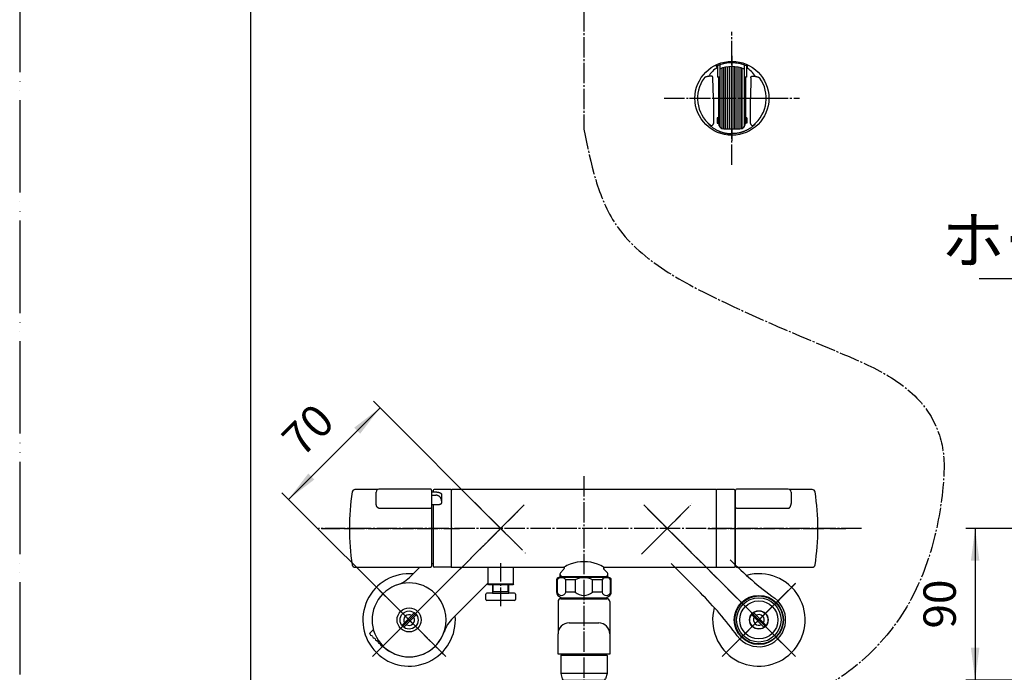
# Model space of a CAD drawing. Units: millimetres. Extents: x 0 to 1050, y 0 to 1485.
# Drawn here: x 0 to 532, y 328 to 681 of the extents above; entities that cross this region are included whole.
import ezdxf

# ---------------------------------------------------------------- set-up
doc = ezdxf.new("R2010")
doc.units = ezdxf.units.MM
doc.linetypes.add('DASH_CENTER', pattern=[14, 11, -1, 1, -1])
doc.linetypes.add('PHANTOM', pattern=[13, 10, -1, 0, -1, 0, -1])
for name, color, linetype in [('1', 7, 'Continuous'), ('12', 7, 'Continuous'), ('17', 7, 'Continuous'), ('61', 7, 'Continuous')]:
    doc.layers.add(name, color=color, linetype=linetype)
doc.styles.add('CONVERTER_11', font='MS Mincho.ttf', dxfattribs={"width": 0.89})
doc.styles.add('CONVERTER_12', font='txt.shx', dxfattribs={"width": 0.9})
doc.dimstyles.new('ME10_DIM_16', dxfattribs={"dimtxt": 17.5, "dimasz": 17.5, "dimexe": 5, "dimexo": 0, "dimgap": 5, "dimtad": 1, "dimdsep": 46, "dimtxsty": 'CONVERTER_12', "dimsah": 1, "dimcen": 0.09, "dimclrd": 2, "dimclre": 2, "dimclrt": 7, "dimadec": 0, "dimazin": 0, "dimtfac": 1, "dimtdec": 4, "dimtix": 1, "dimtmove": 0, "dimatfit": 3, "dimfxl": 1, "dimtolj": 1, "dimtzin": 0, "dimarcsym": 0})
doc.dimstyles.new('ME10_DIM_18', dxfattribs={"dimtxt": 17.5, "dimasz": 17.5, "dimexe": 5, "dimexo": 0, "dimgap": 5, "dimtad": 1, "dimdsep": 46, "dimtxsty": 'CONVERTER_12', "dimsah": 1, "dimcen": 0.09, "dimclrd": 2, "dimclre": 2, "dimclrt": 7, "dimadec": 0, "dimazin": 0, "dimtfac": 1, "dimtdec": 4, "dimtix": 1, "dimtmove": 0, "dimatfit": 3, "dimfxl": 1, "dimtolj": 1, "dimtzin": 0, "dimarcsym": 0})
doc.dimstyles.get("Standard").update_dxf_attribs({"dimtxt": 0.18, "dimasz": 0.18, "dimexe": 0.18, "dimexo": 0.0625, "dimgap": 0.09, "dimtad": 0, "dimtih": 1, "dimtoh": 1, "dimdec": 4, "dimzin": 0, "dimdsep": 46, "dimtxsty": 'Standard', "dimcen": 0.09, "dimadec": 0, "dimazin": 0, "dimtfac": 1, "dimtdec": 4, "dimtofl": 0, "dimtmove": 0, "dimatfit": 3, "dimfxl": 1, "dimtolj": 1, "dimtzin": 0, "dimarcsym": 0})

# ---------------------------------------------------------------- blocks, each defined once
blk = doc.blocks.new('34-181-M1K', base_point=(1388.69, 674.46))
at = {"layer": '1', "color": 4, "linetype": 'PHANTOM'}
for p, q in [((381.32, 337.98), (417.96, 374.55)), ((417.96, 337.84), (381.35, 374.38))]:
    blk.add_line(p, q, dxfattribs=at)
at = {"layer": '1', "color": 7, "linetype": 'Continuous'}
for centre, radius in [((399.64, 356.19), 13), ((399.56, 356.19), 12), ((399.56, 356.19), 10.3), ((399.56, 356.19), 5)]:
    blk.add_circle(centre, radius, dxfattribs=at)
blk = doc.blocks.new('36-186-M11K__1', base_point=(561.52, 606.8))
at = {"layer": '1', "color": 7, "linetype": 'Continuous'}
for p, q in [((395.74, 358.96), (402.34, 352.36)), ((403.4, 353.42), (396.8, 360.02))]:
    blk.add_line(p, q, dxfattribs=at)
blk.add_circle((399.57, 356.19), 4.9, dxfattribs=at)
for radius, start, end in [(4.72, 125.8422, 144.1124), (2.9, 149.9655, 299.9891), (2.9, 44.9773, 119.9891), (2.9, 329.9655, 44.9773), (4.72, 305.8422, 324.1124)]:
    blk.add_arc((399.57, 356.19), radius, start, end, dxfattribs=at)
blk = doc.blocks.new('78-3AK__2', base_point=(131.56, 570.83))
at = {"color": 7, "linetype": 'Continuous'}
blk.add_arc((399.57, 356.19), 25, 164.463, 105.537, dxfattribs=at)
at = {"layer": '1', "color": 4, "linetype": 'PHANTOM'}
for p, q in [((419.37, 336.39), (379.77, 375.99)), ((379.77, 336.39), (419.37, 375.99))]:
    blk.add_line(p, q, dxfattribs=at)
blk = doc.blocks.new('03-86-M1K__3', base_point=(113.16, 535.76))
at = {"layer": '1', "color": 4, "linetype": 'PHANTOM'}
for p, q in [((339.49, 416.32), (413, 342.75)), ((340.72, 396.34), (359.46, 415.07)), ((408.98, 365.59), (413.01, 369.62)), ((386.13, 342.76), (408.98, 365.59))]:
    blk.add_line(p, q, dxfattribs=at)
at = {"layer": '1', "color": 7, "linetype": 'Continuous'}
blk.add_line((368, 370.81), (352.17, 386.65), dxfattribs=at)
blk.add_circle((399.57, 356.19), 13.3, dxfattribs=at)
for centre, radius, start, end in [((526.45, 529.14), 200, 224.6072, 233.7335), ((226.52, 229.44), 200, 36.2211, 44.9773), ((399.57, 356.19), 14.5, 216.2211, 53.7335)]:
    blk.add_arc(centre, radius, start, end, dxfattribs=at)
blk = doc.blocks.new('U3-87F-70__4', base_point=(279.25, 259.44))
at = {"layer": '1', "color": 4, "linetype": 'PHANTOM'}
for p, q in [((336.11, 391.73), (364.04, 419.66)), ((362.8, 392.96), (337.34, 418.42)), ((419.37, 336.39), (362.8, 392.96)), ((379.77, 336.39), (419.37, 375.99))]:
    blk.add_line(p, q, dxfattribs=at)
for name, p in [('03-86-M1K__3', (113.16, 535.76)), ('78-3AK__2', (131.56, 570.83))]:
    blk.add_blockref(name, p)
at = {"layer": '1'}
for name, p in [('34-181-M1K', (1388.69, 674.46)), ('36-186-M11K__1', (561.52, 606.8))]:
    blk.add_blockref(name, p, dxfattribs=at)
blk = doc.blocks.new('36-186-M11K__5', base_point=(48.55, 606.8))
at = {"layer": '1', "color": 7, "linetype": 'Continuous'}
for p, q in [((213.27, 359.96), (206.67, 353.37)), ((207.73, 352.31), (214.33, 358.9))]:
    blk.add_line(p, q, dxfattribs=at)
blk.add_circle((210.5, 356.13), 4.9, dxfattribs=at)
for radius, start, end in [(2.9, 135, 210.0118), (2.9, 59.9882, 135), (2.9, 239.9882, 30.0118), (4.72, 35.8649, 54.1351), (4.72, 215.8649, 234.1351)]:
    blk.add_arc((210.5, 356.13), radius, start, end, dxfattribs=at)
blk = doc.blocks.new('78-3AK__6', base_point=(478.44, 570.83))
at = {"color": 7, "linetype": 'Continuous'}
blk.add_arc((210.5, 356.19), 25, 84.7918, 5.2082, dxfattribs=at)
at = {"layer": '1', "color": 4, "linetype": 'PHANTOM'}
for p, q in [((190.7, 375.99), (230.3, 336.39)), ((230.3, 375.99), (190.7, 336.39))]:
    blk.add_line(p, q, dxfattribs=at)
blk = doc.blocks.new('03-86-M1K__7', base_point=(496.84, 535.76))
at = {"layer": '1', "color": 4, "linetype": 'PHANTOM'}
for p, q in [((197.07, 342.76), (270.61, 416.3)), ((250.63, 415.06), (269.37, 396.32))]:
    blk.add_line(p, q, dxfattribs=at)
blk = doc.blocks.new('U3-87F-70__8', base_point=(200, 320.07))
at = {"layer": '1', "color": 4, "linetype": 'PHANTOM'}
for p, q in [((246.03, 419.66), (273.97, 391.73)), ((272.73, 418.42), (247.27, 392.96)), ((247.27, 392.96), (190.7, 336.39)), ((190.7, 375.99), (230.3, 336.39))]:
    blk.add_line(p, q, dxfattribs=at)
for name, p in [('03-86-M1K__7', (496.84, 535.76)), ('78-3AK__6', (478.44, 570.83))]:
    blk.add_blockref(name, p)
at = {"layer": '1'}
blk.add_blockref('36-186-M11K__5', (48.55, 606.8), dxfattribs=at)
blk = doc.blocks.new('35-28K', base_point=(181.53, 279.35))
at = {"layer": '1', "color": 7, "linetype": 'Continuous'}
for p, q in [((253, 384.69), (253, 375.69)), ((267, 375.69), (267, 384.69)), ((253, 375.69), (267, 375.69)), ((253.5, 375.19), (253, 375.69)), ((260, 375.19), (253.5, 375.19)), ((255.5, 375.19), (253.5, 375.19)), ((266.5, 375.19), (260, 375.19)), ((267, 375.69), (266.5, 375.19))]:
    blk.add_line(p, q, dxfattribs=at)
blk = doc.blocks.new('_31-17K', base_point=(169.11, 270.78))
at = {"layer": '1', "color": 7, "linetype": 'Continuous'}
for p, q in [((255.5, 375.19), (255.5, 370.69)), ((264.5, 370.69), (264.5, 375.19)), ((252, 367.19), (252, 370.19)), ((255.5, 370.69), (252.5, 370.69)), ((256, 371.56), (255.5, 371.56)), ((255.5, 370.69), (264.5, 370.69)), ((256, 371.56), (264, 371.56)), ((264, 371.56), (264.5, 371.56)), ((267.5, 370.69), (264.5, 370.69)), ((268, 370.19), (268, 367.19)), ((267.5, 366.69), (252.5, 366.69))]:
    blk.add_line(p, q, dxfattribs=at)
at = {"layer": '1', "color": 2, "linetype": 'Continuous'}
for p, q in [((256, 371.56), (256, 375.19)), ((264, 371.56), (264, 375.19)), ((255.5, 370.69), (256, 371.56)), ((264, 371.56), (264.5, 370.69))]:
    blk.add_line(p, q, dxfattribs=at)
at = {"layer": '1', "color": 7, "linetype": 'Continuous'}
for centre, start, end in [((252.5, 370.19), 90, 180), ((267.5, 370.19), 0, 90), ((252.5, 367.19), 180, 270), ((267.5, 367.19), 270, 0)]:
    blk.add_arc(centre, 0.5, start, end, dxfattribs=at)
blk = doc.blocks.new('35-28X', base_point=(144.57, -2076.48))
at = {"layer": '1', "color": 4, "linetype": 'PHANTOM'}
blk.add_line((260, 363.69), (260, 387.69), dxfattribs=at)
blk.add_blockref('_31-17K', (169.11, 270.78))
at = {"layer": '1'}
blk.add_blockref('35-28K', (181.53, 279.35), dxfattribs=at)
blk = doc.blocks.new('84-413', base_point=(-1050, 1485))
at = {"color": 7, "linetype": 'Continuous'}
for p, q in [((225.55, 425.35), (222.7, 425.35)), ((222.7, 423.74), (225.02, 423.74)), ((228.02, 424.02), (228.02, 420.59)), ((228.02, 420.59), (228.02, 419.7)), ((222.7, 418.63), (227.02, 418.63))]:
    blk.add_line(p, q, dxfattribs=at)
for points, knots in [([(225.86, 423.53), (225.72, 423.57), (225.44, 423.65), (225.16, 423.71), (225.02, 423.74)], [0, 0, 0, 0, 0.4371449, 0.8716813, 0.8716813, 0.8716813, 0.8716813]), ([(225.55, 425.35), (225.56, 425.35), (225.57, 425.35), (225.61, 425.35), (225.68, 425.35), (225.76, 425.35), (225.8, 425.34), (225.82, 425.34), (225.83, 425.34)], [0, 0, 0, 0, 0.0137892, 0.0275745, 0.1277398, 0.2278454, 0.251104, 0.2743643, 0.2743643, 0.2743643, 0.2743643]), ([(225.83, 425.34), (225.83, 425.34), (225.85, 425.34), (225.9, 425.33), (225.98, 425.32), (226.09, 425.3), (226.2, 425.28), (226.31, 425.26), (226.41, 425.24), (226.51, 425.21), (226.61, 425.19), (226.71, 425.16), (226.81, 425.13), (226.9, 425.1), (226.99, 425.06), (227.08, 425.03), (227.16, 424.99), (227.25, 424.95), (227.32, 424.91), (227.4, 424.87), (227.47, 424.83), (227.54, 424.78), (227.61, 424.73), (227.67, 424.68), (227.72, 424.63), (227.78, 424.58), (227.82, 424.52), (227.87, 424.46), (227.91, 424.4), (227.94, 424.34), (227.96, 424.28), (227.99, 424.22), (228, 424.16), (228.01, 424.11), (228.01, 424.06), (228.01, 424.03), (228.01, 424.02)], [0, 0, 0, 0, 0.021338, 0.042626, 0.155736, 0.266792, 0.37732, 0.486138, 0.593721, 0.699116, 0.802741, 0.903999, 1.003728, 1.100945, 1.197961, 1.292309, 1.386076, 1.477065, 1.567058, 1.65428, 1.740129, 1.82321, 1.904173, 1.982602, 2.058429, 2.132201, 2.205784, 2.27769, 2.347173, 2.41546, 2.481028, 2.546017, 2.608696, 2.670829, 2.712669, 2.754549, 2.754549, 2.754549, 2.754549]), ([(228.02, 420.59), (228.01, 420.74), (228, 421.06), (227.9, 421.45), (227.8, 421.75), (227.7, 421.97), (227.59, 422.18), (227.41, 422.45), (227.15, 422.77), (226.84, 423.04), (226.56, 423.22), (226.34, 423.34), (226.1, 423.45), (225.94, 423.5), (225.86, 423.53)], [0, 0, 0, 0, 0.473393, 0.946623, 1.186528, 1.427083, 1.666891, 1.907615, 2.396865, 2.892497, 3.14183, 3.394679, 3.651231, 3.909645, 3.909645, 3.909645, 3.909645]), ([(228.01, 419.69), (228.01, 419.68), (228.01, 419.67), (228.01, 419.62), (228.01, 419.56), (227.99, 419.48), (227.98, 419.41), (227.96, 419.34), (227.93, 419.27), (227.9, 419.2), (227.86, 419.13), (227.82, 419.07), (227.77, 419.01), (227.72, 418.95), (227.67, 418.9), (227.62, 418.85), (227.56, 418.81), (227.5, 418.77), (227.43, 418.73), (227.37, 418.7), (227.3, 418.68), (227.24, 418.66), (227.17, 418.65), (227.11, 418.64), (227.06, 418.64), (227.03, 418.64), (227.02, 418.64)], [0, 0, 0, 0, 0.029484, 0.058939, 0.134836, 0.211003, 0.287581, 0.364179, 0.440312, 0.516689, 0.592488, 0.668511, 0.74337, 0.818508, 0.892256, 0.966266, 1.038784, 1.11157, 1.182633, 1.25386, 1.323943, 1.39427, 1.462834, 1.531305, 1.573494, 1.615758, 1.615758, 1.615758, 1.615758])]:
    blk.add_open_spline(points, degree=3, knots=knots, dxfattribs=at)
blk = doc.blocks.new('81-192-M21', base_point=(506.03, 537.69))
at = {"color": 7, "linetype": 'Continuous'}
for p, q in [((387, 416.78), (387, 426.38)), ((415.5, 426.88), (387.5, 426.88)), ((428.45, 426.69), (416.24, 426.69)), ((417, 425.38), (417, 423.43)), ((417, 423.43), (417, 419.19)), ((387, 385.19), (387, 416.78)), ((387.5, 416.6), (415.5, 416.6)), ((387.5, 384.69), (428.45, 384.69))]:
    blk.add_line(p, q, dxfattribs=at)
blk.add_lwpolyline([(387.5, 416.6), (387.4, 416.6), (387.31, 416.61), (387.22, 416.63), (387.15, 416.65), (387.08, 416.68), (387.04, 416.71), (387.01, 416.75), (387, 416.78)], dxfattribs=at)
for centre, radius, start, end in [((387.5, 426.38), 0.5, 90, 180), ((415.5, 425.38), 1.5, 0, 90), ((428.45, 425.19), 1.5, 9.0847, 90), ((306.5, 405.69), 125, 0.0015, 9.0847), ((306.5, 405.69), 125, 350.9153, 359.9985), ((387.5, 385.19), 0.5, 180, 270), ((428.45, 386.19), 1.5, 270, 350.9153)]:
    blk.add_arc(centre, radius, start, end, dxfattribs=at)
blk.add_open_spline([(415.5, 416.6), (415.57, 416.6), (415.71, 416.61), (415.9, 416.7), (416.07, 416.81), (416.22, 416.95), (416.36, 417.11), (416.47, 417.28), (416.57, 417.45), (416.69, 417.69), (416.82, 418.01), (416.92, 418.4), (416.99, 418.79), (417, 419.05), (417, 419.19)], degree=3, knots=[0, 0, 0, 0, 0.207079, 0.414207, 0.620039, 0.824713, 1.029647, 1.233624, 1.436442, 1.639624, 2.043969, 2.445486, 2.843645, 3.238487, 3.238487, 3.238487, 3.238487], dxfattribs=at)
at = {"layer": '1', "color": 4, "linetype": 'PHANTOM'}
blk.add_line((372, 405.69), (446.5, 405.69), dxfattribs=at)
blk = doc.blocks.new('81-192X-M21', base_point=(384, 384.69))
at = {"layer": '1', "color": 4, "linetype": 'PHANTOM'}
blk.add_line((384, 405.69), (434.5, 405.69), dxfattribs=at)
at = {"layer": '1'}
blk.add_blockref('81-192-M21', (506.03, 537.69), dxfattribs=at)
blk = doc.blocks.new('81-193-M21', base_point=(713.78, 1008.91))
at = {"color": 7, "linetype": 'Continuous'}
for p, q in [((193.46, 426.69), (181.25, 426.69)), ((222.2, 426.88), (194.2, 426.88)), ((222.7, 426.38), (222.7, 426.13)), ((222.7, 426.13), (222.7, 424.1)), ((192.7, 423.43), (192.7, 425.38)), ((192.7, 419.19), (192.7, 423.43)), ((222.7, 424.1), (222.7, 423.06)), ((222.7, 423.06), (222.7, 416.78)), ((194.2, 416.6), (222.2, 416.6)), ((222.7, 416.78), (222.7, 385.19)), ((181.25, 384.69), (222.2, 384.69))]:
    blk.add_line(p, q, dxfattribs=at)
blk.add_lwpolyline([(222.7, 416.78), (222.69, 416.75), (222.66, 416.71), (222.62, 416.68), (222.55, 416.65), (222.48, 416.63), (222.39, 416.61), (222.3, 416.6), (222.2, 416.6)], dxfattribs=at)
for centre, radius, start, end in [((181.25, 425.19), 1.5, 90, 170.9153), ((194.2, 425.38), 1.5, 90, 180), ((222.2, 426.38), 0.5, 0, 90), ((303.2, 405.69), 125, 170.9153, 179.9985), ((303.2, 405.69), 125, 180.0015, 189.0847), ((181.25, 386.19), 1.5, 189.0847, 270), ((222.2, 385.19), 0.5, 270, 0)]:
    blk.add_arc(centre, radius, start, end, dxfattribs=at)
blk.add_open_spline([(194.2, 416.6), (194.13, 416.6), (193.99, 416.61), (193.8, 416.7), (193.63, 416.81), (193.48, 416.95), (193.34, 417.11), (193.23, 417.28), (193.13, 417.45), (193.01, 417.69), (192.88, 418.01), (192.78, 418.4), (192.71, 418.79), (192.7, 419.05), (192.7, 419.19)], degree=3, knots=[0, 0, 0, 0, 0.207079, 0.414207, 0.620039, 0.824713, 1.029647, 1.233624, 1.436442, 1.639624, 2.043969, 2.445486, 2.843645, 3.238487, 3.238487, 3.238487, 3.238487], dxfattribs=at)
at = {"layer": '1', "color": 4, "linetype": 'PHANTOM'}
blk.add_line((163.2, 405.69), (237.7, 405.69), dxfattribs=at)
blk = doc.blocks.new('81-193X-M21', base_point=(175.2, 384.69))
at = {"layer": '1', "color": 4, "linetype": 'PHANTOM'}
blk.add_line((175.2, 405.69), (225.7, 405.69), dxfattribs=at)
blk.add_blockref('81-193-M21', (713.78, 1008.91))
blk = doc.blocks.new('88-639', base_point=(541.84, -10.12))
at = {"layer": '1', "color": 7, "linetype": 'Continuous'}
blk.add_line((222.7, 386.69), (223.5, 386.69), dxfattribs=at)
for centre, start, end in [((224, 426.19), 90, 180), ((224, 385.19), 180, 270)]:
    blk.add_arc(centre, 0.5, start, end, dxfattribs=at)
at = {"layer": '61', "color": 7, "linetype": 'Continuous'}
for p, q in [((223.5, 426.19), (223.5, 425.35)), ((233.3, 426.69), (224, 426.69)), ((233.5, 386.53), (233.5, 426.49)), ((223.5, 418.63), (223.5, 386.69)), ((223.5, 386.69), (223.5, 385.19)), ((233.3, 384.69), (224, 384.69)), ((233.5, 384.89), (233.5, 386.53))]:
    blk.add_line(p, q, dxfattribs=at)
for centre, start, end in [((233.3, 426.49), 0, 90), ((233.3, 384.89), 268.9865, 0)]:
    blk.add_arc(centre, 0.2, start, end, dxfattribs=at)
blk = doc.blocks.new('33-161C-M11', base_point=(1645, 661.01))
at = {"layer": '1', "color": 7, "linetype": 'Continuous'}
for p, q in [((292.29, 381.67), (294.02, 383.4)), ((294.25, 384.69), (294.25, 383.96)), ((315.75, 383.96), (315.75, 384.69)), ((315.98, 383.4), (317.71, 381.67)), ((735.79, 381.67), (737.52, 383.4)), ((737.75, 387.65), (737.75, 383.96)), ((758.76, 383.63), (738.5, 383.63)), ((759.25, 383.96), (759.25, 387.65)), ((759.49, 383.4), (761.21, 381.67)), ((292, 380.97), (292, 380.73)), ((292, 380.73), (292, 379.13)), ((292.64, 379.63), (292, 379.63)), ((292.64, 379.63), (317.37, 379.63)), ((318, 379.63), (317.37, 379.63)), ((318, 380.73), (318, 380.97)), ((318, 379.13), (318, 380.73)), ((735.5, 380.97), (735.5, 380.73)), ((735.5, 380.73), (735.5, 379.13)), ((736.14, 379.63), (735.5, 379.63)), ((736.14, 379.63), (760.87, 379.63)), ((760.11, 381.38), (736.56, 381.38)), ((761.5, 379.63), (760.87, 379.63)), ((761.5, 380.73), (761.5, 380.97)), ((761.5, 379.13), (761.5, 380.73))]:
    blk.add_line(p, q, dxfattribs=at)
at = {"layer": '1', "color": 5, "linetype": 'PHANTOM'}
for p, q in [((315.75, 383.63), (315.75, 383.96)), ((315.75, 383.63), (315.98, 383.4)), ((759.25, 383.63), (759.25, 383.96)), ((759.25, 383.63), (759.49, 383.4))]:
    blk.add_line(p, q, dxfattribs=at)
at = {"layer": '1', "color": 2, "linetype": 'Continuous'}
for p, q in [((292, 380.73), (292.64, 379.63)), ((292.64, 379.63), (292.64, 379.13)), ((317.37, 379.63), (318, 380.73)), ((317.37, 379.13), (317.37, 379.63)), ((735.5, 380.73), (736.14, 379.63)), ((736.14, 379.63), (736.14, 379.13)), ((760.87, 379.63), (761.5, 380.73)), ((760.87, 379.13), (760.87, 379.63))]:
    blk.add_line(p, q, dxfattribs=at)
at = {"layer": '1', "color": 7, "linetype": 'Continuous'}
for centre, radius, start, end in [((293.45, 383.96), 0.8, 315, 0), ((316.55, 383.96), 0.8, 180, 225), ((736.95, 383.96), 0.8, 315, 0), ((760.05, 383.96), 0.8, 180, 225), ((293, 380.97), 1, 135, 180), ((317, 380.97), 1, 0, 45), ((736.5, 380.97), 1, 135, 180), ((760.5, 380.97), 1, 0, 45)]:
    blk.add_arc(centre, radius, start, end, dxfattribs=at)
blk = doc.blocks.new('88-638', base_point=(456.05, 780.91))
at = {"layer": '1', "color": 7, "linetype": 'Continuous'}
for p, q in [((376.5, 426.49), (376.5, 405.69)), ((386.3, 426.69), (376.7, 426.69)), ((386.5, 426.49), (386.5, 405.69)), ((386.5, 424.69), (387, 424.69)), ((376.5, 405.69), (376.5, 384.89)), ((386.5, 405.69), (386.5, 384.89)), ((376.7, 384.69), (386.3, 384.69)), ((387, 386.69), (386.5, 386.69))]:
    blk.add_line(p, q, dxfattribs=at)
for centre, start, end in [((376.7, 426.49), 90, 180), ((386.3, 426.49), 0, 90), ((376.7, 384.89), 180, 270), ((386.3, 384.89), 270, 0)]:
    blk.add_arc(centre, 0.2, start, end, dxfattribs=at)
blk = doc.blocks.new('30-175', base_point=(188.75, 551.5))
at = {"layer": '1', "color": 7, "linetype": 'Continuous'}
for p, q in [((233.5, 405.69), (233.5, 426.49)), ((376.3, 426.69), (233.7, 426.69)), ((376.5, 426.49), (376.5, 405.69)), ((233.5, 384.89), (233.5, 405.69)), ((376.5, 405.69), (376.5, 384.89)), ((233.7, 384.69), (294.15, 384.69)), ((315.85, 384.69), (376.3, 384.69))]:
    blk.add_line(p, q, dxfattribs=at)
for centre, radius, start, end in [((233.7, 426.49), 0.2, 90, 180), ((376.3, 426.49), 0.2, 0, 90), ((233.7, 384.89), 0.2, 180, 270), ((305, 366.57), 21.12, 110.4212, 120.912), ((305, 366.57), 21.12, 69.5788, 110.4212), ((305, 366.57), 21.12, 59.088, 69.5788), ((376.3, 384.89), 0.2, 270, 0)]:
    blk.add_arc(centre, radius, start, end, dxfattribs=at)
blk = doc.blocks.new('61-143-16-M1', base_point=(-268.19, 1250.8))
at = {"layer": '1', "color": 7, "linetype": 'Continuous'}
for p, q in [((292.5, 367.63), (317.5, 367.63)), ((296.03, 367.63), (296.03, 368.13)), ((313.97, 368.13), (313.97, 367.63)), ((291, 366.13), (291, 348.63)), ((319, 366.13), (319, 348.63)), ((297, 354.63), (313, 354.63)), ((291, 337.63), (291, 348.63)), ((319, 348.63), (319, 337.63)), ((319, 337.63), (291, 337.63)), ((294, 337.13), (294, 337.63)), ((316, 337.63), (316, 337.13))]:
    blk.add_line(p, q, dxfattribs=at)
for centre, radius, start, end in [((292.5, 366.13), 1.5, 90, 180), ((317.5, 366.13), 1.5, 0, 90), ((297, 348.63), 6, 90, 180), ((313, 348.63), 6, 0, 90)]:
    blk.add_arc(centre, radius, start, end, dxfattribs=at)
blk = doc.blocks.new('32-215', base_point=(39.07, 1510.64))
at = {"layer": '1', "color": 7, "linetype": 'Continuous'}
for p, q in [((290.25, 377.93), (290.25, 371.16)), ((290.25, 377.93), (290.55, 377.93)), ((290.55, 377.93), (290.55, 371.16)), ((305, 379.13), (291.45, 379.13)), ((300.36, 377.93), (295.2, 377.93)), ((295.2, 371.16), (295.2, 377.93)), ((300.36, 377.93), (300.36, 371.16)), ((318.55, 379.13), (305, 379.13)), ((309.64, 371.16), (309.64, 377.93)), ((314.8, 377.93), (309.64, 377.93)), ((314.8, 377.93), (314.8, 371.16)), ((319.45, 371.16), (319.45, 377.93)), ((319.45, 377.93), (319.75, 377.93)), ((319.75, 371.16), (319.75, 377.93)), ((734.5, 379.04), (734.5, 377.93)), ((737.48, 377.93), (734.5, 377.93)), ((734.5, 377.93), (734.5, 371.16)), ((762.05, 379.13), (734.95, 379.13)), ((737.48, 377.93), (737.48, 371.16)), ((745.52, 377.93), (745.52, 371.16)), ((751.48, 377.93), (745.52, 377.93)), ((751.48, 371.16), (751.48, 377.93)), ((759.52, 371.16), (759.52, 377.93)), ((759.52, 377.93), (762.5, 377.93)), ((762.5, 377.93), (762.5, 379.04)), ((762.5, 371.16), (762.5, 377.93)), ((290.55, 371.16), (290.25, 371.16)), ((291.5, 369), (292.88, 368.2)), ((293.13, 368.13), (305, 368.13)), ((300.36, 371.16), (295.2, 371.16)), ((305, 368.13), (316.87, 368.13)), ((314.8, 371.16), (309.64, 371.16)), ((317.12, 368.2), (318.5, 369)), ((319.75, 371.16), (319.45, 371.16)), ((737.48, 371.16), (734.5, 371.16)), ((734.5, 371.16), (734.5, 369.37)), ((735, 368.99), (736.39, 368.2)), ((736.64, 368.13), (760.37, 368.13)), ((745.52, 371.16), (751.48, 371.16)), ((759.52, 371.16), (762.5, 371.16)), ((760.62, 368.2), (762, 368.99)), ((762.5, 369.37), (762.5, 371.16))]:
    blk.add_line(p, q, dxfattribs=at)
at = {"layer": '1', "color": 4, "linetype": 'PHANTOM'}
blk.add_line((748.5, 382.13), (748.5, 365.13), dxfattribs=at)
at = {"layer": '1', "color": 5, "linetype": 'PHANTOM'}
for p, q in [((292.88, 368.2), (293, 368.13)), ((293, 368.13), (293.13, 368.13)), ((316.87, 368.13), (317, 368.13)), ((317, 368.13), (317.12, 368.2)), ((736.39, 368.2), (736.5, 368.13)), ((736.5, 368.13), (736.64, 368.13)), ((760.37, 368.13), (760.5, 368.13)), ((760.5, 368.13), (760.62, 368.2))]:
    blk.add_line(p, q, dxfattribs=at)
at = {"layer": '1', "color": 7, "linetype": 'Continuous'}
for centre, radius, start, end in [((291.45, 377.93), 1.2, 90, 180), ((292.88, 376.06), 2.98, 38.7991, 141.2009), ((305, 368.8), 10.25, 90, 116.9443), ((305, 368.8), 10.25, 63.0557, 90), ((317.12, 376.06), 2.98, 38.7991, 141.2009), ((318.55, 377.93), 1.2, 0, 90), ((734.95, 377.93), 1.2, 90, 112.0243), ((741.5, 371.22), 7.82, 59.0744, 120.9256), ((755.5, 371.22), 7.82, 59.0744, 120.9256), ((762.05, 377.93), 1.2, 67.9757, 90), ((292.75, 371.16), 2.5, 180, 240), ((292.88, 371.8), 2.41, 195.4297, 344.5703), ((293.13, 368.63), 0.5, 240, 270), ((305, 376.38), 6.98, 228.317, 270), ((305, 376.38), 6.98, 270, 311.683), ((317.12, 371.8), 2.41, 195.4297, 344.5703), ((316.87, 368.63), 0.5, 270, 300), ((317.25, 371.16), 2.5, 300, 0), ((736.25, 371.16), 2.5, 225.573, 240), ((736.64, 368.63), 0.5, 240, 270), ((741.5, 374.85), 5.46, 222.5407, 317.4593), ((755.5, 374.85), 5.46, 222.5407, 317.4593), ((760.37, 368.63), 0.5, 270, 300), ((760.75, 371.16), 2.5, 300, 314.427)]:
    blk.add_arc(centre, radius, start, end, dxfattribs=at)
blk = doc.blocks.new('82-20-M21', base_point=(-118.73, 888.1))
at = {"layer": '1', "color": 7, "linetype": 'Continuous'}
for p, q in [((292.5, 336.93), (292.5, 327.13)), ((292.7, 337.13), (317.3, 337.13)), ((293.76, 337.13), (294, 337.13)), ((317.5, 336.93), (317.5, 327.13)), ((566, 336.93), (566, 327.13)), ((566.2, 337.13), (590.8, 337.13)), ((591, 336.93), (591, 327.13)), ((317.5, 327.13), (292.5, 327.13)), ((292.5, 327.13), (293.29, 324.35)), ((317.5, 327.13), (316.71, 324.35)), ((566, 327.13), (591, 327.13)), ((566, 327.13), (566.79, 324.35)), ((591, 327.13), (590.21, 324.35)), ((294.25, 323.63), (305, 323.63)), ((305, 323.63), (315.75, 323.63)), ((567.75, 323.63), (578.5, 323.63)), ((578.5, 323.63), (589.25, 323.63))]:
    blk.add_line(p, q, dxfattribs=at)
for centre, radius, start, end in [((292.7, 336.93), 0.2, 90, 180), ((317.3, 336.93), 0.2, 0, 90), ((566.2, 336.93), 0.2, 90, 180), ((590.8, 336.93), 0.2, 0, 90), ((294.25, 324.63), 1, 195.9454, 270), ((315.75, 324.63), 1, 270, 344.0546), ((567.75, 324.63), 1, 195.9454, 270), ((589.25, 324.63), 1, 270, 344.0546)]:
    blk.add_arc(centre, radius, start, end, dxfattribs=at)
blk = doc.blocks.new('61-143X-170', base_point=(-219, 1023.62))
blk.add_blockref('82-20-M21', (-118.73, 888.1))
at = {"layer": '1'}
for name, p in [('61-143-16-M1', (-268.19, 1250.8)), ('32-215', (39.07, 1510.64))]:
    blk.add_blockref(name, p, dxfattribs=at)
blk = doc.blocks.new('98-206__15', base_point=(698.63, 486.22))
at = {"layer": '1', "color": 7, "linetype": 'Continuous'}
for p, q in [((377.21, 655.93), (377.21, 649.88)), ((378.4, 656.41), (378.4, 654.21)), ((379.72, 622.05), (379.72, 654.7)), ((379.75, 622.04), (379.75, 654.71)), ((380.71, 621.88), (380.71, 654.99)), ((380.76, 621.88), (380.76, 655)), ((381.73, 621.88), (381.73, 655.22)), ((381.8, 621.88), (381.8, 655.23)), ((382.79, 621.88), (382.79, 655.39)), ((382.87, 621.88), (382.87, 655.4)), ((383.86, 621.88), (383.86, 655.5)), ((383.95, 621.88), (383.95, 655.5)), ((384.95, 655.53), (384.95, 621.88)), ((385.05, 621.88), (385.05, 655.53)), ((386.05, 655.5), (386.05, 621.88)), ((386.14, 655.5), (386.14, 621.88)), ((387.13, 655.4), (387.13, 621.88)), ((387.21, 655.39), (387.21, 621.88)), ((388.2, 655.23), (388.2, 621.88)), ((388.27, 655.22), (388.27, 621.88)), ((389.24, 655), (389.24, 621.88)), ((389.29, 654.99), (389.29, 621.88)), ((390.25, 654.71), (390.25, 622.04)), ((390.28, 654.7), (390.28, 622.05)), ((391.6, 656.41), (391.6, 654.21)), ((392.81, 655.92), (392.81, 649.88)), ((803.4, 655.63), (804.5, 657.54)), ((804.5, 657.54), (805.19, 657.57)), ((805.5, 657.27), (805.5, 655.54)), ((377.7, 649.88), (377.21, 649.88)), ((377.7, 649.88), (377.7, 627.88)), ((378.4, 649.88), (377.7, 649.88)), ((378.4, 654.21), (378.4, 649.88)), ((378.4, 649.88), (378.4, 622.96)), ((391.6, 654.21), (391.6, 649.88)), ((392.3, 649.88), (391.6, 649.88)), ((391.6, 649.88), (391.6, 622.96)), ((392.3, 649.88), (392.3, 627.88)), ((392.81, 649.88), (392.3, 649.88)), ((377, 627.88), (377, 624.88)), ((377.7, 627.88), (377, 627.88)), ((377, 624.88), (377.7, 624.88)), ((377.7, 627.88), (377.7, 624.88)), ((392.3, 627.88), (392.3, 624.88)), ((393, 627.88), (392.3, 627.88)), ((393, 624.88), (392.3, 624.88)), ((393, 627.88), (393, 624.88)), ((380.7, 621.88), (381.73, 621.88)), ((381.73, 621.88), (381.8, 621.88)), ((381.8, 621.88), (382.79, 621.88)), ((382.79, 621.88), (382.87, 621.88)), ((382.87, 621.88), (383.86, 621.88)), ((383.86, 621.88), (383.95, 621.88)), ((383.95, 621.88), (384.95, 621.88)), ((384.95, 621.88), (389.3, 621.88))]:
    blk.add_line(p, q, dxfattribs=at)
for centre, radius, start, end in [((385, 638.38), 19.2, 65.9994, 113.9391), ((385, 638.38), 17.15, 90.1546, 112.6431), ((385, 638.38), 17.15, 67.3569, 90.1546), ((805.2, 657.27), 0.3, 0, 92), ((380.7, 624.88), 3, 180, 270), ((389.3, 624.88), 3, 270, 0)]:
    blk.add_arc(centre, radius, start, end, dxfattribs=at)
blk = doc.blocks.new('85-165-_色___16', base_point=(798.71, 681.98))
at = {"color": 7, "linetype": 'Continuous'}
blk.add_circle((385, 638.38), 20, dxfattribs=at)
at = {"layer": '1', "color": 7, "linetype": 'Continuous'}
for p, q in [((805.98, 657.6), (828.5, 658.38)), ((828.5, 658.38), (828.5, 618.38)), ((375, 638.38), (374.75, 649.51)), ((395.25, 649.51), (395, 638.38)), ((375, 638.38), (375, 624.66)), ((395, 624.66), (395, 638.38)), ((803.81, 619.24), (828.5, 618.38))]:
    blk.add_line(p, q, dxfattribs=at)
for centre, radius, start, end in [((384.87, 642.45), 14.75, 121.2642, 148.2252), ((385, 638.38), 19.21, 90, 111.3341), ((385, 638.38), 19.21, 68.6659, 90), ((385.13, 642.45), 14.75, 31.7748, 58.6502), ((806, 657.1), 0.5, 92, 180), ((385, 638.38), 18.59, 143.8931, 231.2883), ((385, 638.38), 18.59, 308.7117, 36.1069), ((374, 624.66), 1, 231.2883, 0), ((396, 624.66), 1, 180, 308.7117), ((803.85, 620.24), 1, 236.4205, 268)]:
    blk.add_arc(centre, radius, start, end, dxfattribs=at)
for points, knots in [([(374.75, 649.51), (374.75, 649.56), (374.74, 649.67), (374.71, 649.83), (374.63, 649.98), (374.54, 650.11), (374.43, 650.21), (374.32, 650.29), (374.2, 650.36), (374.05, 650.4), (373.91, 650.42), (373.57, 650.42), (373.04, 650.34), (372.5, 650.24), (372.13, 650.19), (371.9, 650.16), (371.61, 650.09), (371.3, 650), (370.98, 649.91), (370.67, 649.81), (370.38, 649.69), (370.18, 649.55), (370.06, 649.42), (370.01, 649.37), (369.98, 649.34)], [0, 0, 0, 0, 0.158881, 0.316034, 0.490435, 0.666341, 0.795825, 0.924855, 1.07135, 1.217712, 1.365057, 1.512945, 2.236118, 2.960634, 3.154803, 3.348675, 3.683439, 4.018722, 4.345489, 4.673939, 4.983038, 5.287452, 5.401124, 5.515466, 5.515466, 5.515466, 5.515466]), ([(395.25, 649.51), (395.25, 649.56), (395.26, 649.67), (395.29, 649.83), (395.37, 649.98), (395.46, 650.11), (395.57, 650.21), (395.68, 650.29), (395.8, 650.36), (395.95, 650.4), (396.09, 650.42), (396.43, 650.42), (396.96, 650.34), (397.5, 650.24), (397.87, 650.19), (398.1, 650.16), (398.39, 650.09), (398.7, 650), (399.02, 649.91), (399.33, 649.81), (399.62, 649.69), (399.82, 649.55), (399.94, 649.42), (399.99, 649.37), (400.02, 649.34)], [0, 0, 0, 0, 0.158881, 0.316034, 0.490435, 0.666341, 0.795825, 0.924855, 1.07135, 1.217712, 1.365057, 1.512945, 2.236118, 2.960634, 3.154803, 3.348675, 3.683439, 4.018722, 4.345489, 4.673939, 4.983038, 5.287452, 5.401124, 5.515466, 5.515466, 5.515466, 5.515466]), ([(372.49, 624.46), (372.5, 624.44), (372.51, 624.42), (372.56, 624.31), (372.67, 624.17), (372.91, 623.96), (373.18, 623.7), (373.51, 623.39), (373.89, 623.07), (374.32, 622.75), (374.76, 622.43), (375.22, 622.11), (375.7, 621.82), (376.18, 621.54), (376.67, 621.27), (377.16, 621.03), (377.64, 620.81), (378.13, 620.59), (378.65, 620.39), (379.2, 620.19), (379.76, 620.01), (380.33, 619.85), (380.88, 619.72), (381.42, 619.6), (381.97, 619.5), (382.51, 619.41), (383.05, 619.35), (383.64, 619.29), (384.29, 619.27), (384.76, 619.26), (385, 619.25)], [0, 0, 0, 0, 0.044479, 0.088744, 0.338173, 0.593734, 1.028577, 1.458412, 1.979084, 2.501863, 3.063438, 3.624312, 4.180838, 4.737538, 5.295725, 5.853897, 6.369008, 6.884087, 7.460751, 8.037464, 8.639803, 9.242127, 9.796244, 10.350333, 10.903651, 11.457048, 11.993044, 12.52885, 13.239275, 13.950153, 13.950153, 13.950153, 13.950153]), ([(373.37, 623.88), (373.28, 623.95), (373.08, 624.09), (372.85, 624.25), (372.68, 624.36), (372.61, 624.41), (372.57, 624.44), (372.55, 624.45), (372.52, 624.46), (372.5, 624.46), (372.49, 624.46)], [0, 0, 0, 0, 0.368246, 0.733768, 0.843368, 0.954798, 0.980928, 1.00615, 1.034782, 1.064703, 1.064703, 1.064703, 1.064703]), ([(397.51, 624.46), (397.5, 624.44), (397.49, 624.42), (397.44, 624.31), (397.33, 624.17), (397.09, 623.96), (396.82, 623.7), (396.49, 623.39), (396.11, 623.07), (395.68, 622.75), (395.24, 622.43), (394.78, 622.11), (394.3, 621.82), (393.82, 621.54), (393.33, 621.27), (392.84, 621.03), (392.36, 620.81), (391.87, 620.59), (391.35, 620.39), (390.8, 620.19), (390.24, 620.01), (389.67, 619.85), (389.12, 619.72), (388.58, 619.6), (388.03, 619.5), (387.49, 619.41), (386.95, 619.35), (386.36, 619.29), (385.71, 619.27), (385.24, 619.26), (385, 619.25)], [0, 0, 0, 0, 0.044479, 0.088744, 0.338173, 0.593734, 1.028577, 1.458412, 1.979084, 2.501863, 3.063438, 3.624312, 4.180838, 4.737538, 5.295725, 5.853897, 6.369008, 6.884087, 7.460751, 8.037464, 8.639803, 9.242127, 9.796244, 10.350333, 10.903651, 11.457048, 11.993044, 12.52885, 13.239275, 13.950153, 13.950153, 13.950153, 13.950153]), ([(396.63, 623.88), (396.72, 623.95), (396.92, 624.09), (397.15, 624.25), (397.32, 624.36), (397.39, 624.41), (397.43, 624.44), (397.45, 624.45), (397.48, 624.46), (397.5, 624.46), (397.51, 624.46)], [0, 0, 0, 0, 0.368246, 0.733768, 0.843368, 0.954798, 0.980928, 1.00615, 1.034782, 1.064703, 1.064703, 1.064703, 1.064703])]:
    blk.add_open_spline(points, degree=3, knots=knots, dxfattribs=at)
at = {"layer": '12', "color": 7, "linetype": 'Continuous'}
for p, q in [((376.5, 655.56), (376.47, 655.54)), ((376.47, 655.54), (376.49, 655.54)), ((376.58, 655.58), (376.49, 655.54)), ((377.06, 655.87), (376.5, 655.56)), ((376.58, 655.58), (377.06, 655.7)), ((378.01, 656.28), (377.06, 655.87)), ((377.06, 655.7), (377.21, 655.72)), ((392.94, 655.87), (391.99, 656.28)), ((392.79, 655.72), (392.94, 655.7)), ((393.5, 655.56), (392.94, 655.87)), ((392.94, 655.7), (393.42, 655.58)), ((393.51, 655.54), (393.42, 655.58)), ((393.53, 655.54), (393.5, 655.56)), ((393.51, 655.54), (393.53, 655.54)), ((801.48, 655.69), (801.55, 655.72)), ((801.55, 655.72), (805.5, 655.54))]:
    blk.add_line(p, q, dxfattribs=at)
at = {"layer": '17', "color": 7, "linetype": 'Continuous'}
for points in [[(788.22, 649.74), (789.63, 649.77), (791.02, 649.92), (792.39, 650.21), (793.68, 650.67), (794.88, 651.26), (796.03, 651.86), (797.09, 652.52), (798.11, 653.19), (799.04, 653.84), (799.91, 654.49), (800.76, 655.12), (801.48, 655.69)], [(778.6, 650.53), (778.61, 650.53), (778.63, 650.54), (778.64, 650.55), (778.65, 650.56), (778.67, 650.56), (778.68, 650.57), (778.7, 650.57), (778.71, 650.58), (778.73, 650.58), (778.74, 650.58), (778.76, 650.58), (778.77, 650.58)], [(778.77, 650.58), (779.44, 650.53), (780.11, 650.47), (780.76, 650.42), (781.47, 650.36), (782.27, 650.29), (783.06, 650.22), (783.85, 650.16), (784.7, 650.08), (785.57, 650), (786.45, 649.91), (787.32, 649.83), (788.22, 649.74)], [(785.26, 622.95), (785.26, 622.95), (785.27, 622.95), (785.27, 622.95), (785.28, 622.95), (785.28, 622.95), (785.29, 622.95), (785.29, 622.95), (785.3, 622.95), (785.3, 622.95), (785.31, 622.95), (785.31, 622.95), (785.32, 622.95)], [(788.39, 623.79), (788.13, 623.72), (787.87, 623.65), (787.61, 623.58), (787.35, 623.51), (787.09, 623.44), (786.83, 623.37), (786.57, 623.29), (786.32, 623.22), (786.06, 623.15), (785.8, 623.08), (785.55, 623.02), (785.32, 622.95)], [(803.3, 619.41), (803.14, 619.51), (802.63, 619.84), (801.91, 620.3), (801.02, 620.84), (799.92, 621.48), (798.6, 622.17), (797.16, 622.83), (795.58, 623.44), (793.85, 623.91), (792.02, 624.15), (790.16, 624.12), (788.39, 623.79)]]:
    blk.add_lwpolyline(points, dxfattribs=at)
for start, end in [(129.847, 180), (180, 257.3061)]:
    blk.add_arc((788.74, 638.38), 15.82, start, end, dxfattribs=at)
blk = doc.blocks.new('S340-85-_色_', base_point=(14.53, 3025.52))
at = {"layer": '1', "color": 4, "linetype": 'PHANTOM'}
for p, q in [((385, 661.38), (385, 615.38)), ((362, 638.38), (408, 638.38))]:
    blk.add_line(p, q, dxfattribs=at)
at = {"layer": '1'}
for name, p in [('85-165-_色___16', (798.71, 681.98)), ('98-206__15', (698.63, 486.22))]:
    blk.add_blockref(name, p, dxfattribs=at)
blk = doc.blocks.new('86-2-SB-DH-1_6', base_point=(2485.14, -1742.43))
at = {"layer": '1', "color": 7, "linetype": 'Continuous'}
for p, q in [((296.75, 722.03), (296.75, 743.69)), ((313.25, 743.69), (313.25, 722.03)), ((782.75, 722.03), (782.75, 743.69)), ((799.25, 743.69), (799.25, 722.03)), ((791, 301.83), (791, 343.45)), ((807.5, 341.7), (807.5, 301.83))]:
    blk.add_line(p, q, dxfattribs=at)
at = {"layer": '1', "color": 2, "linetype": 'Continuous'}
for points, knots in [([(296.75, 722.03), (296.96, 721.78), (297.33, 721.35), (298.13, 720.84), (298.92, 721.35), (299.29, 721.78), (299.5, 722.03)], [0, 0, 0, 0, 0.989175, 1.748888, 2.5086, 3.497775, 3.497775, 3.497775, 3.497775]), ([(299.5, 722.03), (299.79, 722.34), (300.31, 722.89), (301.66, 723.4), (302.58, 722.25), (303.73, 721.18), (304.86, 722.02), (305.44, 722.74), (306.5, 723.49), (307.37, 722.36), (308.03, 721.28), (309.46, 721.36), (310.13, 721.79), (310.5, 722.03)], [0, 0, 0, 0, 1.294597, 2.285478, 3.825225, 5.26689, 6.257331, 7.447749, 8.336902, 9.521787, 10.91428, 11.983072, 13.312041, 13.312041, 13.312041, 13.312041]), ([(310.5, 722.03), (310.72, 722.22), (311.12, 722.56), (311.88, 722.91), (312.63, 722.56), (313.03, 722.22), (313.25, 722.03)], [0, 0, 0, 0, 0.86909, 1.597827, 2.326564, 3.195655, 3.195655, 3.195655, 3.195655]), ([(785.5, 722.03), (785.28, 722.22), (784.88, 722.56), (784.13, 722.91), (783.37, 722.56), (782.97, 722.22), (782.75, 722.03)], [0, 0, 0, 0, 0.86909, 1.597827, 2.326564, 3.195655, 3.195655, 3.195655, 3.195655]), ([(796.5, 722.03), (796.21, 722.34), (795.7, 722.89), (794.34, 723.4), (793.42, 722.25), (792.27, 721.18), (791.15, 722.02), (790.56, 722.74), (789.5, 723.49), (788.63, 722.36), (787.97, 721.28), (786.55, 721.36), (785.87, 721.79), (785.5, 722.03)], [0, 0, 0, 0, 1.294597, 2.285478, 3.825225, 5.26689, 6.257331, 7.447749, 8.336902, 9.521787, 10.91428, 11.983072, 13.312041, 13.312041, 13.312041, 13.312041]), ([(799.25, 722.03), (799.04, 721.78), (798.67, 721.35), (797.88, 720.84), (797.08, 721.35), (796.71, 721.78), (796.5, 722.03)], [0, 0, 0, 0, 0.989175, 1.748888, 2.5086, 3.497775, 3.497775, 3.497775, 3.497775]), ([(793.75, 301.83), (793.53, 302.01), (793.14, 302.36), (792.38, 302.71), (791.62, 302.36), (791.22, 302.01), (791, 301.83)], [0, 0, 0, 0, 0.86909, 1.597827, 2.326564, 3.195655, 3.195655, 3.195655, 3.195655]), ([(804.75, 301.83), (804.46, 302.14), (803.95, 302.69), (802.59, 303.2), (801.67, 302.05), (800.52, 300.97), (799.4, 301.81), (798.81, 302.53), (797.75, 303.29), (796.88, 302.16), (796.22, 301.08), (794.8, 301.16), (794.12, 301.59), (793.75, 301.83)], [0, 0, 0, 0, 1.294597, 2.285478, 3.825225, 5.26689, 6.257331, 7.447749, 8.336902, 9.521787, 10.91428, 11.983072, 13.312041, 13.312041, 13.312041, 13.312041]), ([(807.5, 301.83), (807.29, 301.58), (806.92, 301.15), (806.13, 300.64), (805.33, 301.15), (804.96, 301.58), (804.75, 301.83)], [0, 0, 0, 0, 0.989175, 1.748888, 2.5086, 3.497775, 3.497775, 3.497775, 3.497775])]:
    blk.add_open_spline(points, degree=3, knots=knots, dxfattribs=at)
blk = doc.blocks.new('S30-860BTX', base_point=(-1557.25, -1838.37))
blk.add_blockref('86-2-SB-DH-1_6', (2485.14, -1742.43))
blk = doc.blocks.new('開示A4')
at = {"layer": '1', "color": 4, "linetype": 'PHANTOM'}
blk.add_line((0, 297), (0, 0), dxfattribs=at)
at = {"layer": '1', "color": 7, "linetype": 'Continuous'}
blk.add_line((25, 10), (25, 148.5), dxfattribs=at)
blk = doc.blocks.new('88-521A', base_point=(4028.1, 733.64))
at = {"layer": '1', "color": 7, "linetype": 'Continuous'}
for p, q in [((3672.18, 336.86), (3657.83, 322.51)), ((3667.33, 309.38), (3686.18, 328.23))]:
    blk.add_line(p, q, dxfattribs=at)
at = {"layer": '1', "color": 2, "linetype": 'DASH_CENTER'}
blk.add_line((3658.89, 323.57), (3659.95, 324.63), dxfattribs=at)
at = {"layer": '1', "color": 4, "linetype": 'PHANTOM'}
blk.add_line((3657.83, 294.22), (3659.95, 292.1), dxfattribs=at)
at = {"layer": '1', "color": 7, "linetype": 'Continuous'}
for centre, start, end in [((3681.47, 295.24), 135, 160.8419), ((3643.69, 308.36), 315, 340.8419), ((3643.69, 308.36), 225, 315)]:
    blk.add_arc(centre, 20, start, end, dxfattribs=at)
blk = doc.blocks.new('88-520A', base_point=(4766.13, -674.75))
at = {"layer": '1', "color": 7, "linetype": 'Continuous'}
for p, q in [((3162.76, -1342.31), (3157.9, -1347.16)), ((3171.03, -1356.66), (3185.38, -1342.31)), ((3135.67, -1378.29), (3135.67, -1378.08)), ((3137.57, -1375.98), (3135.82, -1377.73)), ((3136.69, -1379.29), (3136.67, -1379.29)), ((3137.09, -1379.71), (3137.09, -1379.69)), ((3138.1, -1380.71), (3138.09, -1380.71)), ((3138.5, -1381.12), (3138.5, -1381.11)), ((3139.52, -1382.12), (3139.5, -1382.12)), ((3139.92, -1382.53), (3139.92, -1382.52)), ((3140.93, -1383.53), (3140.92, -1383.53)), ((3141.33, -1383.95), (3141.33, -1383.93)), ((3142.75, -1384.95), (3142.33, -1384.95))]:
    blk.add_line(p, q, dxfattribs=at)
blk.add_circle((3156.89, -1370.81), 6.5, dxfattribs=at)
for centre, radius, start, end in [((3156.89, -1370.81), 20, 45, 135), ((3143.76, -1333.02), 20, 289.1581, 315), ((3156.89, -1370.81), 20, 135, 225), ((3156.89, -1370.81), 20, 225, 45), ((3136.17, -1378.08), 0.5, 135, 180), ((3136.67, -1378.29), 1, 180, 270), ((3136.69, -1379.69), 0.4, 360, 90), ((3138.09, -1379.71), 1, 180, 270), ((3138.1, -1381.11), 0.4, 0, 90), ((3139.5, -1381.12), 1, 180, 270), ((3139.52, -1382.52), 0.4, 360, 90), ((3140.92, -1382.53), 1, 180, 270), ((3140.92, -1382.53), 1, 180, 270), ((3140.93, -1383.93), 0.4, 360, 90), ((3142.33, -1383.95), 1, 180, 270)]:
    blk.add_arc(centre, radius, start, end, dxfattribs=at)
blk = doc.blocks.new('88-520AX', base_point=(4069.13, -674.75))
at = {"layer": '1'}
for name, p in [('88-520A', (4766.13, -674.75)), ('88-521A', (3541.3, -945.53))]:
    blk.add_blockref(name, p, dxfattribs=at)
blk = doc.blocks.new('*D62')
at = {"layer": '1', "color": 2, "linetype": 'Continuous'}
for p, q in [((722.19, 405.69), (511.5, 405.69)), ((516.5, 405.69), (516.5, 323.63)), ((567.75, 323.63), (511.5, 323.63))]:
    blk.add_line(p, q, dxfattribs=at)
at = {"layer": '1', "color": 2}
for points in [[(518.8, 388.19), (514.2, 388.19), (516.5, 405.69)], [(514.2, 341.13), (518.8, 341.13), (516.5, 323.63)]]:
    blk.add_solid(points, dxfattribs=at)
at = {"layer": '1', "color": 7, "insert": (511.5, 351.53), "char_height": 17.5, "attachment_point": 7, "rotation": 90, "line_spacing_factor": 0.60024, "style": 'CONVERTER_12'}
blk.add_mtext('90', dxfattribs=at)
blk = doc.blocks.new('*D64')
at = {"layer": '1', "color": 2, "linetype": 'Continuous'}
for p, q in [((260, 405.69), (191.25, 474.45)), ((145.28, 421.41), (194.78, 470.91)), ((210.5, 356.19), (141.75, 424.95))]:
    blk.add_line(p, q, dxfattribs=at)
at = {"layer": '1', "color": 2}
for points in [[(184.04, 456.91), (180.78, 460.16), (194.78, 470.91)], [(156.03, 435.42), (159.29, 432.16), (145.28, 421.41)]]:
    blk.add_solid(points, dxfattribs=at)
at = {"layer": '1', "color": 7, "insert": (156.41, 439.61), "char_height": 17.5, "attachment_point": 7, "rotation": 45, "line_spacing_factor": 0.60024, "style": 'CONVERTER_12'}
blk.add_mtext('70', dxfattribs=at)

msp = doc.modelspace()

# ---------------------------------------------------------------- linework, layer by layer
at = {"layer": '1', "color": 2, "linetype": 'DASH_CENTER'}
for p, q in [((305, 979.532), (305, 621.671)), ((385, 602.383), (385, 674.383)), ((348.4, 638.383), (421.6, 638.383)), ((305, 433.891), (305, 300.704)), ((260, 405.691), (270.607, 416.297)), ((339.38, 416.343), (419.317, 336.406)), ((260, 405.691), (161.592, 405.691)), ((210.503, 356.193), (260, 405.691)), ((455.102, 405.691), (260, 405.691)), ((210.503, 356.193), (190.704, 375.992)), ((419.298, 375.984), (379.7, 336.386)), ((190.704, 336.394), (210.503, 356.193)), ((230.302, 336.394), (210.503, 356.193))]:
    msp.add_line(p, q, dxfattribs=at)
at = {"layer": '1', "color": 2, "linetype": 'Continuous'}
msp.add_line((518.689, 540.849), (725, 540.849), dxfattribs=at)
at = {"layer": '1', "color": 2, "linetype": 'DASH_CENTER'}
msp.add_open_spline([(305, 621.671), (308.738, 603.14), (317.227, 561.063), (379.145, 527.553), (436.585, 503.641), (485.644, 482.957), (500.489, 450.642), (498.757, 412.034), (484.263, 356.853), (440.286, 318.109), (405.454, 309.503), (383.03, 306.418), (353.271, 304.508), (332.645, 315.951), (322.495, 321.581)], degree=3, knots=[0, 0, 0, 0, 54.4037084, 123.5297458, 192.9174951, 249.8344664, 271.8320096, 294.7626818, 364.3403866, 438.5549975, 454.7142976, 471.551289, 506.7931374, 540.9378723, 540.9378723, 540.9378723, 540.9378723], dxfattribs=at)

# ---------------------------------------------------------------- block references
for name, p in [('30-175', (188.75, 551.498)), ('88-638', (456.055, 780.906)), ('84-413', (-1050, 1485)), ('33-161C-M11', (1645, 661.013))]:
    msp.add_blockref(name, p)
at = {"layer": '1', "xscale": 5, "yscale": 5, "zscale": 5}
msp.add_blockref('開示A4', (0, 0), dxfattribs=at)
at = {"layer": '1'}
for name, p in [('U3-87F-70__8', (200, 320.069)), ('U3-87F-70__4', (279.25, 259.441)), ('88-520AX', (1122.75, 1052.254)), ('81-193X-M21', (175.2, 384.691)), ('88-639', (541.845, -10.123)), ('81-192X-M21', (384, 384.694)), ('61-143X-170', (-219, 1023.623)), ('S30-860BTX', (-1557.245, -1838.37)), ('S340-85-_色_', (14.531, 3025.517)), ('35-28X', (144.574, -2076.477))]:
    msp.add_blockref(name, p, dxfattribs=at)

# ---------------------------------------------------------------- texts
at = {"layer": '1', "color": 7, "insert": (621.318, 558.349), "char_height": 25, "attachment_point": 5, "line_spacing_factor": 0.545455, "style": 'CONVERTER_11'}
msp.add_mtext('ホース長さ1600', dxfattribs=at)

# ---------------------------------------------------------------- dimensions: what is measured, and where the dimension line sits
at = {"layer": '1'}
dim = msp.add_aligned_dim(p1=(260, 405.691), p2=(210.503, 356.193), distance=-92.234, dimstyle='ME10_DIM_18', dxfattribs=at)
dim.commit()
dim.dimension.update_dxf_attribs({"geometry": '*D64', "text_midpoint": (159.507, 455.082), "text_rotation": 45})
dim = msp.add_linear_dim(base=(516.5, 405.691), p1=(567.754, 323.628), p2=(722.185, 405.691), angle=90, text='90', dimstyle='ME10_DIM_16', dxfattribs=at)
dim.commit()
dim.dimension.update_dxf_attribs({"geometry": '*D62', "text_midpoint": (502.75, 364.66), "text_rotation": 90})

# ---------------------------------------------------------------- leaders
at = {"layer": '1', "color": 2, "linetype": 'Continuous', "has_arrowhead": 0}
msp.add_leader([(568.501, 337.128), (539.615, 287.095), (419.751, 287.095)], dimstyle='Standard', dxfattribs=at)

doc.saveas('drawing.dxf')
